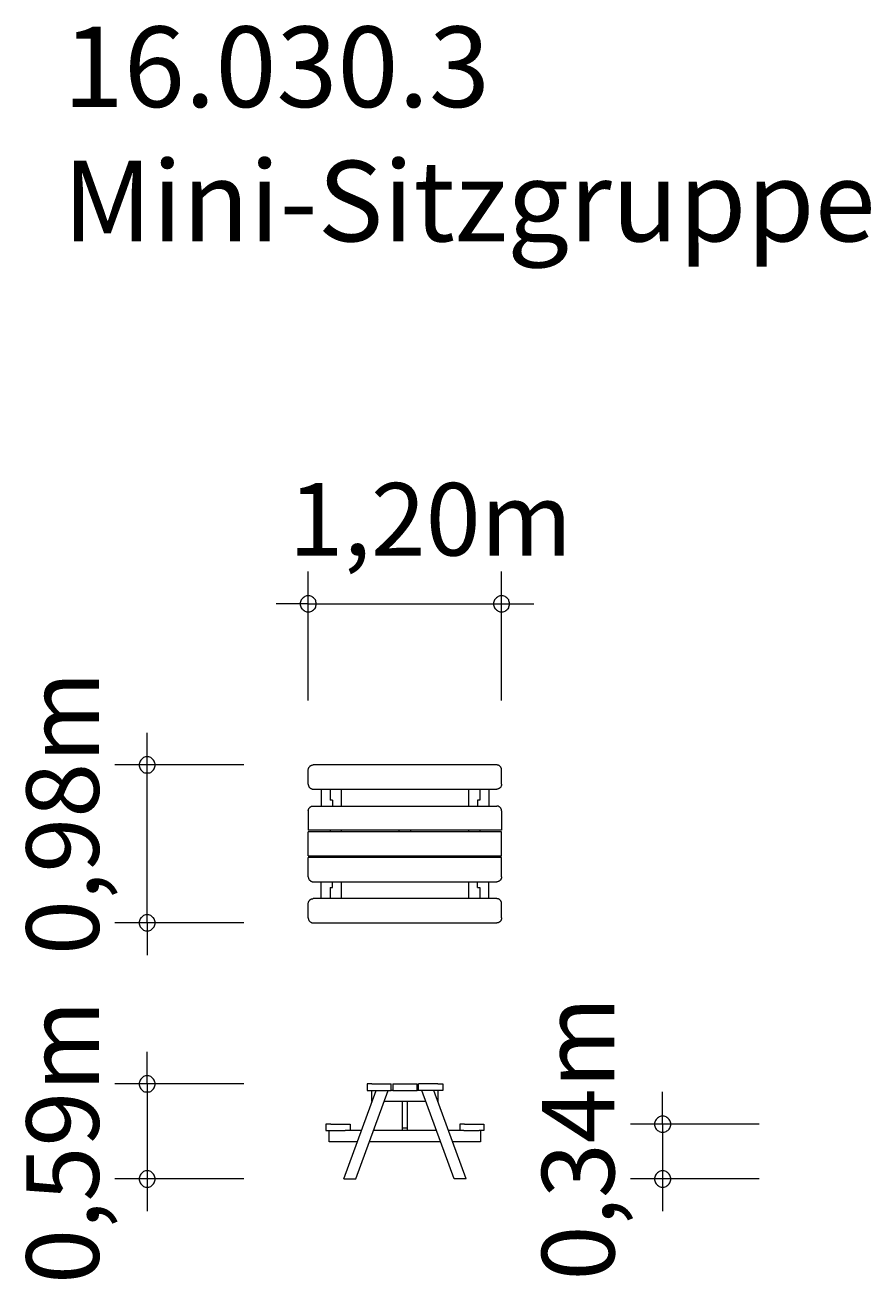
# Model space of a CAD drawing. Units: millimetres. Extents: x 280.6 to 306.8, y 173.3 to 212.2.
import ezdxf

# ---------------------------------------------------------------- set-up
doc = ezdxf.new("R2010")
doc.units = ezdxf.units.MM
doc.header["$MEASUREMENT"] = 0
doc.layers.add('Ebene 1', color=7, linetype='Continuous', lineweight=0)

# ---------------------------------------------------------------- blocks, each defined once
blk = doc.blocks.new('Block_0')
at = {"layer": 'Ebene 1', "color": 250, "lineweight": 9}
for p, q in [((289.356, 189.106), (289.358, 189.119)), ((289.358, 189.119), (289.36, 189.132)), ((289.36, 189.132), (289.364, 189.144)), ((289.364, 189.144), (289.369, 189.156)), ((289.369, 189.156), (289.375, 189.168)), ((289.375, 189.168), (289.382, 189.179)), ((289.382, 189.179), (289.39, 189.189)), ((289.39, 189.189), (289.399, 189.199)), ((289.399, 189.199), (289.409, 189.208)), ((289.409, 189.208), (289.419, 189.216)), ((289.419, 189.216), (289.43, 189.223)), ((289.43, 189.223), (289.442, 189.229)), ((289.442, 189.229), (289.454, 189.234)), ((289.454, 189.234), (289.467, 189.238)), ((289.467, 189.238), (289.479, 189.241)), ((289.479, 189.241), (289.492, 189.242)), ((289.492, 189.242), (289.505, 189.243)), ((295.205, 189.243), (289.505, 189.243)), ((295.218, 189.242), (295.205, 189.243)), ((295.231, 189.241), (295.218, 189.242)), ((295.244, 189.238), (295.231, 189.241)), ((295.257, 189.234), (295.244, 189.238)), ((295.269, 189.229), (295.257, 189.234)), ((295.28, 189.223), (295.269, 189.229)), ((295.291, 189.216), (295.28, 189.223)), ((295.302, 189.208), (295.291, 189.216)), ((295.311, 189.199), (295.302, 189.208)), ((295.32, 189.189), (295.311, 189.199)), ((295.328, 189.179), (295.32, 189.189)), ((295.335, 189.168), (295.328, 189.179)), ((295.341, 189.156), (295.335, 189.168)), ((295.346, 189.144), (295.341, 189.156)), ((295.35, 189.132), (295.346, 189.144)), ((295.353, 189.119), (295.35, 189.132)), ((295.355, 189.106), (295.353, 189.119)), ((289.355, 189.093), (289.356, 189.106)), ((289.355, 188.643), (289.355, 189.093)), ((295.355, 189.093), (295.355, 189.106)), ((295.355, 188.643), (295.355, 189.093)), ((289.355, 188.643), (289.356, 188.63)), ((289.356, 188.63), (289.358, 188.617)), ((289.358, 188.617), (289.36, 188.604)), ((289.36, 188.604), (289.364, 188.592)), ((289.364, 188.592), (289.369, 188.58)), ((289.369, 188.58), (289.375, 188.568)), ((289.375, 188.568), (289.382, 188.557)), ((289.382, 188.557), (289.39, 188.547)), ((289.39, 188.547), (289.399, 188.537)), ((289.399, 188.537), (289.409, 188.528)), ((289.409, 188.528), (289.419, 188.52)), ((289.419, 188.52), (289.43, 188.513)), ((289.43, 188.513), (289.442, 188.507)), ((289.442, 188.507), (289.454, 188.502)), ((289.454, 188.502), (289.467, 188.498)), ((289.467, 188.498), (289.479, 188.495)), ((289.479, 188.495), (289.492, 188.493)), ((289.492, 188.493), (289.505, 188.493)), ((289.505, 188.493), (295.205, 188.493)), ((289.755, 188.493), (289.755, 187.968)), ((290.03, 188.493), (290.03, 188.145)), ((290.38, 188.493), (290.38, 187.968)), ((294.33, 188.493), (294.33, 187.968)), ((294.68, 188.493), (294.68, 188.145)), ((294.955, 188.493), (294.955, 187.968)), ((295.218, 188.493), (295.205, 188.493)), ((295.231, 188.495), (295.218, 188.493)), ((295.244, 188.498), (295.231, 188.495)), ((295.257, 188.502), (295.244, 188.498)), ((295.269, 188.507), (295.257, 188.502)), ((295.28, 188.513), (295.269, 188.507)), ((295.291, 188.52), (295.28, 188.513)), ((295.302, 188.528), (295.291, 188.52)), ((295.311, 188.537), (295.302, 188.528)), ((295.32, 188.547), (295.311, 188.537)), ((295.328, 188.557), (295.32, 188.547)), ((295.335, 188.568), (295.328, 188.557)), ((295.341, 188.58), (295.335, 188.568)), ((295.346, 188.592), (295.341, 188.58)), ((295.35, 188.604), (295.346, 188.592)), ((295.353, 188.617), (295.35, 188.604)), ((295.355, 188.63), (295.353, 188.617)), ((295.355, 188.643), (295.355, 188.63)), ((289.43, 187.948), (289.442, 187.954)), ((289.442, 187.954), (289.454, 187.959)), ((289.454, 187.959), (289.467, 187.963)), ((289.467, 187.963), (289.479, 187.966)), ((289.479, 187.966), (289.492, 187.967)), ((289.492, 187.967), (289.505, 187.968)), ((289.505, 187.968), (295.205, 187.968)), ((290.105, 188.145), (290.03, 188.145)), ((290.105, 188.145), (290.105, 187.968)), ((294.68, 188.145), (294.605, 188.145)), ((294.605, 188.145), (294.605, 187.968)), ((295.218, 187.967), (295.205, 187.968)), ((295.231, 187.966), (295.218, 187.967)), ((295.244, 187.963), (295.231, 187.966)), ((295.257, 187.959), (295.244, 187.963)), ((295.269, 187.954), (295.257, 187.959)), ((295.28, 187.948), (295.269, 187.954)), ((289.355, 187.818), (289.356, 187.831)), ((289.355, 187.818), (289.355, 187.218)), ((289.356, 187.831), (289.358, 187.844)), ((289.358, 187.844), (289.36, 187.857)), ((289.36, 187.857), (289.364, 187.869)), ((289.364, 187.869), (289.369, 187.881)), ((289.369, 187.881), (289.375, 187.893)), ((289.375, 187.893), (289.382, 187.904)), ((289.382, 187.904), (289.39, 187.914)), ((289.39, 187.914), (289.399, 187.924)), ((289.399, 187.924), (289.409, 187.933)), ((289.409, 187.933), (289.419, 187.941)), ((289.419, 187.941), (289.43, 187.948)), ((295.291, 187.941), (295.28, 187.948)), ((295.302, 187.933), (295.291, 187.941)), ((295.311, 187.924), (295.302, 187.933)), ((295.32, 187.914), (295.311, 187.924)), ((295.328, 187.904), (295.32, 187.914)), ((295.335, 187.893), (295.328, 187.904)), ((295.341, 187.881), (295.335, 187.893)), ((295.346, 187.869), (295.341, 187.881)), ((295.35, 187.857), (295.346, 187.869)), ((295.353, 187.844), (295.35, 187.857)), ((295.355, 187.831), (295.353, 187.844)), ((295.355, 187.818), (295.355, 187.831)), ((295.355, 187.818), (295.355, 187.218)), ((295.355, 187.218), (289.355, 187.218)), ((290.03, 187.218), (290.03, 187.168)), ((290.38, 187.218), (290.38, 187.168)), ((292.18, 187.168), (292.18, 187.218)), ((292.53, 187.218), (292.53, 187.168)), ((294.33, 187.218), (294.33, 187.168)), ((294.68, 187.218), (294.68, 187.168)), ((295.355, 187.168), (289.355, 187.168)), ((289.355, 186.418), (289.355, 187.168)), ((295.355, 186.418), (295.355, 187.168)), ((289.355, 186.418), (295.355, 186.418)), ((290.03, 186.418), (290.03, 186.368)), ((290.38, 186.418), (290.38, 186.368)), ((292.18, 186.368), (292.18, 186.418)), ((292.53, 186.418), (292.53, 186.368)), ((294.33, 186.418), (294.33, 186.368)), ((294.68, 186.418), (294.68, 186.368)), ((295.355, 186.368), (289.355, 186.368)), ((289.355, 185.768), (289.355, 186.368)), ((295.355, 185.768), (295.355, 186.368)), ((289.355, 185.768), (289.356, 185.755)), ((289.356, 185.755), (289.358, 185.742)), ((289.358, 185.742), (289.36, 185.729)), ((289.36, 185.729), (289.364, 185.717)), ((289.364, 185.717), (289.369, 185.705)), ((289.369, 185.705), (289.375, 185.693)), ((289.375, 185.693), (289.382, 185.682)), ((289.382, 185.682), (289.39, 185.672)), ((289.39, 185.672), (289.399, 185.662)), ((289.399, 185.662), (289.409, 185.653)), ((289.409, 185.653), (289.419, 185.645)), ((289.419, 185.645), (289.43, 185.638)), ((289.43, 185.638), (289.442, 185.632)), ((289.442, 185.632), (289.454, 185.627)), ((289.454, 185.627), (289.467, 185.623)), ((289.467, 185.623), (289.479, 185.62)), ((289.479, 185.62), (289.492, 185.618)), ((289.492, 185.618), (289.505, 185.618)), ((289.505, 185.618), (295.205, 185.618)), ((289.755, 185.093), (289.755, 185.618)), ((290.105, 185.44), (290.105, 185.618)), ((290.38, 185.618), (290.38, 185.093)), ((294.33, 185.618), (294.33, 185.093)), ((294.605, 185.44), (294.605, 185.618)), ((294.955, 185.093), (294.955, 185.618)), ((295.218, 185.618), (295.205, 185.618)), ((295.231, 185.62), (295.218, 185.618)), ((295.244, 185.623), (295.231, 185.62)), ((295.257, 185.627), (295.244, 185.623)), ((295.269, 185.632), (295.257, 185.627)), ((295.28, 185.638), (295.269, 185.632)), ((295.291, 185.645), (295.28, 185.638)), ((295.302, 185.653), (295.291, 185.645)), ((295.311, 185.662), (295.302, 185.653)), ((295.32, 185.672), (295.311, 185.662)), ((295.328, 185.682), (295.32, 185.672)), ((295.335, 185.693), (295.328, 185.682)), ((295.341, 185.705), (295.335, 185.693)), ((295.346, 185.717), (295.341, 185.705)), ((295.35, 185.729), (295.346, 185.717)), ((295.353, 185.742), (295.35, 185.729)), ((295.355, 185.755), (295.353, 185.742)), ((295.355, 185.768), (295.355, 185.755)), ((290.03, 185.44), (290.03, 185.093)), ((290.03, 185.44), (290.105, 185.44)), ((294.605, 185.44), (294.68, 185.44)), ((294.68, 185.44), (294.68, 185.093)), ((289.355, 184.943), (289.356, 184.956)), ((289.355, 184.493), (289.355, 184.943)), ((289.356, 184.956), (289.358, 184.969)), ((289.358, 184.969), (289.36, 184.982)), ((289.36, 184.982), (289.364, 184.994)), ((289.364, 184.994), (289.369, 185.006)), ((289.369, 185.006), (289.375, 185.018)), ((289.375, 185.018), (289.382, 185.029)), ((289.382, 185.029), (289.39, 185.039)), ((289.39, 185.039), (289.399, 185.049)), ((289.399, 185.049), (289.409, 185.058)), ((289.409, 185.058), (289.419, 185.066)), ((289.419, 185.066), (289.43, 185.073)), ((289.43, 185.073), (289.442, 185.079)), ((289.442, 185.079), (289.454, 185.084)), ((289.454, 185.084), (289.467, 185.088)), ((289.467, 185.088), (289.479, 185.091)), ((289.479, 185.091), (289.492, 185.092)), ((289.492, 185.092), (289.505, 185.093)), ((295.205, 185.093), (289.505, 185.093)), ((295.218, 185.092), (295.205, 185.093)), ((295.231, 185.091), (295.218, 185.092)), ((295.244, 185.088), (295.231, 185.091)), ((295.257, 185.084), (295.244, 185.088)), ((295.269, 185.079), (295.257, 185.084)), ((295.28, 185.073), (295.269, 185.079)), ((295.291, 185.066), (295.28, 185.073)), ((295.302, 185.058), (295.291, 185.066)), ((295.311, 185.049), (295.302, 185.058)), ((295.32, 185.039), (295.311, 185.049)), ((295.328, 185.029), (295.32, 185.039)), ((295.335, 185.018), (295.328, 185.029)), ((295.341, 185.006), (295.335, 185.018)), ((295.346, 184.994), (295.341, 185.006)), ((295.35, 184.982), (295.346, 184.994)), ((295.353, 184.969), (295.35, 184.982)), ((295.355, 184.956), (295.353, 184.969)), ((295.355, 184.943), (295.355, 184.956)), ((295.355, 184.493), (295.355, 184.943)), ((289.355, 184.493), (289.356, 184.48)), ((289.356, 184.48), (289.358, 184.467)), ((289.358, 184.467), (289.36, 184.454)), ((289.36, 184.454), (289.364, 184.442)), ((295.35, 184.454), (295.346, 184.442)), ((295.353, 184.467), (295.35, 184.454)), ((295.355, 184.48), (295.353, 184.467)), ((295.355, 184.493), (295.355, 184.48)), ((289.364, 184.442), (289.369, 184.43)), ((289.369, 184.43), (289.375, 184.418)), ((289.375, 184.418), (289.382, 184.407)), ((289.382, 184.407), (289.39, 184.397)), ((289.39, 184.397), (289.399, 184.387)), ((289.399, 184.387), (289.409, 184.378)), ((289.409, 184.378), (289.419, 184.37)), ((289.419, 184.37), (289.43, 184.363)), ((289.43, 184.363), (289.442, 184.357)), ((289.442, 184.357), (289.454, 184.352)), ((289.454, 184.352), (289.467, 184.348)), ((289.467, 184.348), (289.479, 184.345)), ((289.479, 184.345), (289.492, 184.343)), ((289.492, 184.343), (289.505, 184.343)), ((289.505, 184.343), (295.205, 184.343)), ((295.218, 184.343), (295.205, 184.343)), ((295.231, 184.345), (295.218, 184.343)), ((295.244, 184.348), (295.231, 184.345)), ((295.257, 184.352), (295.244, 184.348)), ((295.269, 184.357), (295.257, 184.352)), ((295.28, 184.363), (295.269, 184.357)), ((295.291, 184.37), (295.28, 184.363)), ((295.302, 184.378), (295.291, 184.37)), ((295.311, 184.387), (295.302, 184.378)), ((295.32, 184.397), (295.311, 184.387)), ((295.328, 184.407), (295.32, 184.397)), ((295.335, 184.418), (295.328, 184.407)), ((295.341, 184.43), (295.335, 184.418)), ((295.346, 184.442), (295.341, 184.43)), ((290.457, 176.393), (291.458, 179.143)), ((290.829, 176.393), (291.83, 179.143)), ((291.181, 179.343), (291.18, 179.343)), ((291.18, 179.343), (291.18, 179.143)), ((291.18, 179.143), (291.181, 179.143)), ((291.183, 179.343), (291.181, 179.343)), ((291.181, 179.143), (291.183, 179.143)), ((291.185, 179.343), (291.183, 179.343)), ((291.183, 179.143), (291.185, 179.143)), ((291.189, 179.343), (291.185, 179.343)), ((291.185, 179.143), (291.189, 179.143)), ((291.194, 179.343), (291.189, 179.343)), ((291.189, 179.143), (291.194, 179.143)), ((291.2, 179.343), (291.194, 179.343)), ((291.194, 179.143), (291.2, 179.143)), ((291.207, 179.343), (291.2, 179.343)), ((291.2, 179.143), (291.207, 179.143)), ((291.215, 179.343), (291.207, 179.343)), ((291.207, 179.143), (291.215, 179.143)), ((291.224, 179.343), (291.215, 179.343)), ((291.215, 179.143), (291.224, 179.143)), ((291.234, 179.343), (291.224, 179.343)), ((291.224, 179.143), (291.234, 179.143)), ((291.244, 179.343), (291.234, 179.343)), ((291.234, 179.143), (291.244, 179.143)), ((291.255, 179.343), (291.244, 179.343)), ((291.244, 179.143), (291.255, 179.143)), ((291.267, 179.343), (291.255, 179.343)), ((291.255, 179.143), (291.267, 179.143)), ((291.279, 179.343), (291.267, 179.343)), ((291.267, 179.143), (291.279, 179.143)), ((291.292, 179.343), (291.279, 179.343)), ((291.279, 179.143), (291.292, 179.143)), ((291.304, 179.343), (291.292, 179.343)), ((291.292, 179.143), (291.304, 179.143)), ((291.317, 179.343), (291.304, 179.343)), ((291.304, 179.143), (291.317, 179.143)), ((291.33, 179.343), (291.317, 179.343)), ((291.317, 179.143), (291.33, 179.143)), ((291.33, 179.343), (291.93, 179.343)), ((291.33, 178.793), (291.33, 179.143)), ((291.33, 179.143), (291.93, 179.143)), ((291.93, 179.143), (291.93, 179.343)), ((291.98, 179.143), (291.93, 179.143)), ((291.98, 179.343), (292.73, 179.343)), ((291.98, 179.343), (291.98, 179.143)), ((291.98, 179.143), (292.73, 179.143)), ((292.73, 179.143), (292.73, 179.343)), ((292.78, 179.143), (292.73, 179.143)), ((293.38, 179.343), (292.78, 179.343)), ((292.78, 179.143), (292.78, 179.343)), ((293.38, 179.143), (292.78, 179.143)), ((293.881, 176.393), (292.88, 179.143)), ((294.254, 176.393), (293.253, 179.143)), ((293.38, 179.343), (293.393, 179.343)), ((293.38, 179.143), (293.38, 178.793)), ((293.393, 179.143), (293.38, 179.143)), ((293.393, 179.343), (293.406, 179.343)), ((293.406, 179.143), (293.393, 179.143)), ((293.406, 179.343), (293.419, 179.343)), ((293.419, 179.143), (293.406, 179.143)), ((293.419, 179.343), (293.432, 179.343)), ((293.432, 179.143), (293.419, 179.143)), ((293.432, 179.343), (293.444, 179.343)), ((293.444, 179.143), (293.432, 179.143)), ((293.444, 179.343), (293.455, 179.343)), ((293.455, 179.143), (293.444, 179.143)), ((293.455, 179.343), (293.466, 179.343)), ((293.466, 179.143), (293.455, 179.143)), ((293.466, 179.343), (293.477, 179.343)), ((293.477, 179.143), (293.466, 179.143)), ((293.477, 179.343), (293.486, 179.343)), ((293.486, 179.143), (293.477, 179.143)), ((293.486, 179.343), (293.495, 179.343)), ((293.495, 179.143), (293.486, 179.143)), ((293.495, 179.343), (293.503, 179.343)), ((293.503, 179.143), (293.495, 179.143)), ((293.503, 179.343), (293.51, 179.343)), ((293.51, 179.143), (293.503, 179.143)), ((293.51, 179.343), (293.516, 179.343)), ((293.516, 179.143), (293.51, 179.143)), ((293.516, 179.343), (293.521, 179.343)), ((293.521, 179.143), (293.516, 179.143)), ((293.521, 179.343), (293.525, 179.343)), ((293.525, 179.143), (293.521, 179.143)), ((293.525, 179.343), (293.528, 179.343)), ((293.528, 179.143), (293.525, 179.143)), ((293.528, 179.343), (293.53, 179.343)), ((293.53, 179.143), (293.528, 179.143)), ((293.53, 179.343), (293.53, 179.143)), ((293.53, 179.343), (293.53, 179.343)), ((293.53, 179.143), (293.53, 179.143)), ((293.008, 178.793), (291.703, 178.793)), ((292.28, 177.977), (292.28, 178.793)), ((292.43, 177.977), (292.43, 178.793)), ((289.906, 178.093), (289.905, 178.093)), ((289.905, 178.093), (289.905, 177.893)), ((289.905, 177.893), (289.906, 177.893)), ((289.908, 178.093), (289.906, 178.093)), ((289.906, 177.893), (289.908, 177.893)), ((289.91, 178.093), (289.908, 178.093)), ((289.908, 177.893), (289.91, 177.893)), ((289.914, 178.093), (289.91, 178.093)), ((289.91, 177.893), (289.914, 177.893)), ((289.919, 178.093), (289.914, 178.093)), ((289.914, 177.893), (289.919, 177.893)), ((289.925, 178.093), (289.919, 178.093)), ((289.919, 177.893), (289.925, 177.893)), ((289.932, 178.093), (289.925, 178.093)), ((289.925, 177.893), (289.932, 177.893)), ((289.94, 178.093), (289.932, 178.093)), ((289.932, 177.893), (289.94, 177.893)), ((289.949, 178.093), (289.94, 178.093)), ((289.94, 177.893), (289.949, 177.893)), ((289.959, 178.093), (289.949, 178.093)), ((289.949, 177.893), (289.959, 177.893)), ((289.969, 178.093), (289.959, 178.093)), ((289.959, 177.893), (289.969, 177.893)), ((289.98, 178.093), (289.969, 178.093)), ((289.969, 177.893), (289.98, 177.893)), ((289.992, 178.093), (289.98, 178.093)), ((289.98, 177.893), (289.992, 177.893)), ((290.004, 178.093), (289.992, 178.093)), ((289.992, 177.893), (290.004, 177.893)), ((290.017, 178.093), (290.004, 178.093)), ((290.004, 177.893), (290.017, 177.893)), ((290.005, 177.543), (290.005, 177.893)), ((290.029, 178.093), (290.017, 178.093)), ((290.017, 177.893), (290.029, 177.893)), ((290.042, 178.093), (290.029, 178.093)), ((290.029, 177.893), (290.042, 177.893)), ((290.055, 178.093), (290.042, 178.093)), ((290.042, 177.893), (290.055, 177.893)), ((290.055, 178.093), (290.505, 178.093)), ((290.055, 177.893), (290.505, 177.893)), ((290.505, 178.093), (290.518, 178.093)), ((290.518, 177.893), (290.505, 177.893)), ((290.518, 178.093), (290.531, 178.093)), ((290.531, 177.893), (290.518, 177.893)), ((290.531, 178.093), (290.544, 178.093)), ((291.003, 177.893), (290.531, 177.893)), ((290.544, 178.093), (290.557, 178.093)), ((290.557, 178.093), (290.569, 178.093)), ((290.569, 178.093), (290.58, 178.093)), ((290.58, 178.093), (290.591, 178.093)), ((290.591, 178.093), (290.602, 178.093)), ((290.602, 178.093), (290.611, 178.093)), ((290.611, 178.093), (290.62, 178.093)), ((290.62, 178.093), (290.628, 178.093)), ((290.628, 178.093), (290.635, 178.093)), ((290.635, 178.093), (290.641, 178.093)), ((290.641, 178.093), (290.646, 178.093)), ((290.646, 178.093), (290.65, 178.093)), ((290.65, 178.093), (290.653, 178.093)), ((290.653, 178.093), (290.655, 178.093)), ((290.655, 178.093), (290.655, 177.893)), ((290.655, 178.093), (290.655, 178.093)), ((293.335, 177.893), (291.375, 177.893)), ((292.28, 177.977), (292.43, 177.977)), ((292.28, 177.893), (292.28, 177.977)), ((292.43, 177.893), (292.43, 177.977)), ((294.179, 177.893), (293.708, 177.893)), ((294.056, 178.093), (294.055, 178.093)), ((294.055, 178.093), (294.055, 177.893)), ((294.058, 178.093), (294.056, 178.093)), ((294.06, 178.093), (294.058, 178.093)), ((294.064, 178.093), (294.06, 178.093)), ((294.069, 178.093), (294.064, 178.093)), ((294.075, 178.093), (294.069, 178.093)), ((294.082, 178.093), (294.075, 178.093)), ((294.09, 178.093), (294.082, 178.093)), ((294.099, 178.093), (294.09, 178.093)), ((294.109, 178.093), (294.099, 178.093)), ((294.119, 178.093), (294.109, 178.093)), ((294.13, 178.093), (294.119, 178.093)), ((294.142, 178.093), (294.13, 178.093)), ((294.154, 178.093), (294.142, 178.093)), ((294.167, 178.093), (294.154, 178.093)), ((294.179, 178.093), (294.167, 178.093)), ((294.192, 178.093), (294.179, 178.093)), ((294.179, 177.893), (294.192, 177.893)), ((294.205, 178.093), (294.192, 178.093)), ((294.192, 177.893), (294.205, 177.893)), ((294.205, 178.093), (294.655, 178.093)), ((294.205, 177.893), (294.655, 177.893)), ((294.655, 178.093), (294.668, 178.093)), ((294.668, 177.893), (294.655, 177.893)), ((294.668, 178.093), (294.681, 178.093)), ((294.681, 177.893), (294.668, 177.893)), ((294.681, 178.093), (294.694, 178.093)), ((294.694, 177.893), (294.681, 177.893)), ((294.694, 178.093), (294.707, 178.093)), ((294.707, 177.893), (294.694, 177.893)), ((294.705, 177.893), (294.705, 177.543)), ((294.707, 178.093), (294.719, 178.093)), ((294.719, 177.893), (294.707, 177.893)), ((294.719, 178.093), (294.73, 178.093)), ((294.73, 177.893), (294.719, 177.893)), ((294.73, 178.093), (294.741, 178.093)), ((294.741, 177.893), (294.73, 177.893)), ((294.741, 178.093), (294.752, 178.093)), ((294.752, 177.893), (294.741, 177.893)), ((294.752, 178.093), (294.761, 178.093)), ((294.761, 177.893), (294.752, 177.893)), ((294.761, 178.093), (294.77, 178.093)), ((294.77, 177.893), (294.761, 177.893)), ((294.77, 178.093), (294.778, 178.093)), ((294.778, 177.893), (294.77, 177.893)), ((294.778, 178.093), (294.785, 178.093)), ((294.785, 177.893), (294.778, 177.893)), ((294.785, 178.093), (294.791, 178.093)), ((294.791, 177.893), (294.785, 177.893)), ((294.791, 178.093), (294.796, 178.093)), ((294.796, 177.893), (294.791, 177.893)), ((294.796, 178.093), (294.8, 178.093)), ((294.8, 177.893), (294.796, 177.893)), ((294.8, 178.093), (294.803, 178.093)), ((294.803, 177.893), (294.8, 177.893)), ((294.803, 178.093), (294.805, 178.093)), ((294.805, 177.893), (294.803, 177.893)), ((294.805, 178.093), (294.805, 177.893)), ((294.805, 178.093), (294.805, 178.093)), ((294.805, 177.893), (294.805, 177.893)), ((290.875, 177.543), (290.005, 177.543)), ((293.463, 177.543), (291.248, 177.543)), ((294.705, 177.543), (293.835, 177.543)), ((290.457, 176.393), (290.829, 176.393)), ((294.254, 176.393), (293.881, 176.393))]:
    blk.add_line(p, q, dxfattribs=at)

msp = doc.modelspace()

# ---------------------------------------------------------------- linework, layer by layer
at = {"layer": 'Ebene 1', "color": 250, "lineweight": 18}
for p, q in [((289.355, 191.243), (289.355, 195.243)), ((295.355, 191.243), (295.355, 195.243)), ((289.355, 194.243), (288.355, 194.243)), ((289.355, 194.243), (296.355, 194.243)), ((284.355, 184.343), (284.355, 190.243)), ((287.355, 189.243), (283.355, 189.243)), ((287.355, 184.343), (283.355, 184.343)), ((284.355, 184.343), (284.355, 183.343)), ((284.355, 179.343), (284.355, 180.343)), ((287.355, 179.343), (283.355, 179.343)), ((284.355, 179.343), (284.355, 175.393)), ((300.354, 178.093), (300.354, 179.093)), ((303.354, 178.093), (299.354, 178.093)), ((300.354, 178.093), (300.354, 175.393)), ((287.355, 176.393), (283.355, 176.393)), ((303.354, 176.393), (299.354, 176.393))]:
    msp.add_line(p, q, dxfattribs=at)
for points in [[(289.605, 194.243), (289.605, 194.273), (289.595, 194.303), (289.585, 194.333), (289.575, 194.363), (289.555, 194.393), (289.535, 194.413), (289.515, 194.433), (289.485, 194.453), (289.465, 194.473), (289.435, 194.483), (289.405, 194.493), (289.375, 194.493), (289.335, 194.493), (289.305, 194.493), (289.275, 194.483), (289.245, 194.473), (289.225, 194.453), (289.195, 194.433), (289.175, 194.413), (289.155, 194.393), (289.135, 194.363), (289.125, 194.333), (289.115, 194.303), (289.105, 194.273), (289.105, 194.243)], [(289.105, 194.243), (289.105, 194.213), (289.115, 194.183), (289.125, 194.153), (289.135, 194.123), (289.155, 194.093), (289.175, 194.073), (289.195, 194.053), (289.225, 194.033), (289.245, 194.013), (289.275, 194.003), (289.305, 193.993), (289.335, 193.993), (289.375, 193.993), (289.405, 193.993), (289.435, 194.003), (289.465, 194.013), (289.485, 194.033), (289.515, 194.053), (289.535, 194.073), (289.555, 194.093), (289.575, 194.123), (289.585, 194.153), (289.595, 194.183), (289.605, 194.213), (289.605, 194.243)], [(295.605, 194.243), (295.605, 194.273), (295.595, 194.303), (295.585, 194.333), (295.575, 194.363), (295.555, 194.393), (295.535, 194.413), (295.515, 194.433), (295.485, 194.453), (295.465, 194.473), (295.435, 194.483), (295.405, 194.493), (295.375, 194.493), (295.335, 194.493), (295.305, 194.493), (295.275, 194.483), (295.245, 194.473), (295.225, 194.453), (295.195, 194.433), (295.175, 194.413), (295.155, 194.393), (295.135, 194.363), (295.125, 194.333), (295.115, 194.303), (295.105, 194.273), (295.105, 194.243)], [(295.105, 194.243), (295.105, 194.213), (295.115, 194.183), (295.125, 194.153), (295.135, 194.123), (295.155, 194.093), (295.175, 194.073), (295.195, 194.053), (295.225, 194.033), (295.245, 194.013), (295.275, 194.003), (295.305, 193.993), (295.335, 193.993), (295.375, 193.993), (295.405, 193.993), (295.435, 194.003), (295.465, 194.013), (295.485, 194.033), (295.515, 194.053), (295.535, 194.073), (295.555, 194.093), (295.575, 194.123), (295.585, 194.153), (295.595, 194.183), (295.605, 194.213), (295.605, 194.243)], [(284.605, 189.243), (284.605, 189.273), (284.595, 189.303), (284.585, 189.333), (284.575, 189.363), (284.555, 189.393), (284.535, 189.413), (284.515, 189.433), (284.485, 189.453), (284.465, 189.473), (284.435, 189.483), (284.405, 189.493), (284.375, 189.493), (284.335, 189.493), (284.305, 189.493), (284.275, 189.483), (284.245, 189.473), (284.225, 189.453), (284.195, 189.433), (284.175, 189.413), (284.155, 189.393), (284.135, 189.363), (284.125, 189.333), (284.115, 189.303), (284.105, 189.273), (284.105, 189.243)], [(284.105, 189.243), (284.105, 189.213), (284.115, 189.183), (284.125, 189.153), (284.135, 189.123), (284.155, 189.093), (284.175, 189.073), (284.195, 189.053), (284.225, 189.033), (284.245, 189.013), (284.275, 189.003), (284.305, 188.993), (284.335, 188.993), (284.375, 188.993), (284.405, 188.993), (284.435, 189.003), (284.465, 189.013), (284.485, 189.033), (284.515, 189.053), (284.535, 189.073), (284.555, 189.093), (284.575, 189.123), (284.585, 189.153), (284.595, 189.183), (284.605, 189.213), (284.605, 189.243)], [(284.605, 184.343), (284.605, 184.373), (284.595, 184.403), (284.585, 184.433), (284.575, 184.463), (284.555, 184.493), (284.535, 184.513), (284.515, 184.533), (284.485, 184.553), (284.465, 184.573), (284.435, 184.583), (284.405, 184.593), (284.375, 184.593), (284.335, 184.593), (284.305, 184.593), (284.275, 184.583), (284.245, 184.573), (284.225, 184.553), (284.195, 184.533), (284.175, 184.513), (284.155, 184.493), (284.135, 184.463), (284.125, 184.433), (284.115, 184.403), (284.105, 184.373), (284.105, 184.343)], [(284.105, 184.343), (284.105, 184.313), (284.115, 184.283), (284.125, 184.253), (284.135, 184.223), (284.155, 184.193), (284.175, 184.173), (284.195, 184.153), (284.225, 184.133), (284.245, 184.113), (284.275, 184.103), (284.305, 184.093), (284.335, 184.093), (284.375, 184.093), (284.405, 184.093), (284.435, 184.103), (284.465, 184.113), (284.485, 184.133), (284.515, 184.153), (284.535, 184.173), (284.555, 184.193), (284.575, 184.223), (284.585, 184.253), (284.595, 184.283), (284.605, 184.313), (284.605, 184.343)], [(284.605, 179.343), (284.605, 179.373), (284.595, 179.403), (284.585, 179.433), (284.575, 179.463), (284.555, 179.493), (284.535, 179.513), (284.515, 179.533), (284.485, 179.553), (284.465, 179.573), (284.435, 179.583), (284.405, 179.593), (284.375, 179.593), (284.335, 179.593), (284.305, 179.593), (284.275, 179.583), (284.245, 179.573), (284.225, 179.553), (284.195, 179.533), (284.175, 179.513), (284.155, 179.493), (284.135, 179.463), (284.125, 179.433), (284.115, 179.403), (284.105, 179.373), (284.105, 179.343)], [(284.105, 179.343), (284.105, 179.313), (284.115, 179.283), (284.125, 179.253), (284.135, 179.223), (284.155, 179.193), (284.175, 179.173), (284.195, 179.153), (284.225, 179.133), (284.245, 179.113), (284.275, 179.103), (284.305, 179.093), (284.335, 179.093), (284.375, 179.093), (284.405, 179.093), (284.435, 179.103), (284.465, 179.113), (284.485, 179.133), (284.515, 179.153), (284.535, 179.173), (284.555, 179.193), (284.575, 179.223), (284.585, 179.253), (284.595, 179.283), (284.605, 179.313), (284.605, 179.343)], [(300.604, 178.093), (300.604, 178.123), (300.594, 178.153), (300.584, 178.183), (300.574, 178.213), (300.554, 178.243), (300.534, 178.263), (300.514, 178.283), (300.484, 178.303), (300.464, 178.323), (300.434, 178.333), (300.404, 178.343), (300.374, 178.343), (300.344, 178.343), (300.304, 178.343), (300.274, 178.333), (300.244, 178.323), (300.224, 178.303), (300.194, 178.283), (300.174, 178.263), (300.154, 178.243), (300.134, 178.213), (300.124, 178.183), (300.114, 178.153), (300.104, 178.123), (300.104, 178.093)], [(300.104, 178.093), (300.104, 178.063), (300.114, 178.033), (300.124, 178.003), (300.134, 177.973), (300.154, 177.943), (300.174, 177.923), (300.194, 177.903), (300.224, 177.883), (300.244, 177.863), (300.274, 177.853), (300.304, 177.843), (300.344, 177.843), (300.374, 177.843), (300.404, 177.843), (300.434, 177.853), (300.464, 177.863), (300.484, 177.883), (300.514, 177.903), (300.534, 177.923), (300.554, 177.943), (300.574, 177.973), (300.584, 178.003), (300.594, 178.033), (300.604, 178.063), (300.604, 178.093)], [(284.605, 176.393), (284.605, 176.423), (284.595, 176.453), (284.585, 176.483), (284.575, 176.513), (284.555, 176.543), (284.535, 176.563), (284.515, 176.583), (284.485, 176.603), (284.465, 176.623), (284.435, 176.633), (284.405, 176.643), (284.375, 176.643), (284.335, 176.643), (284.305, 176.643), (284.275, 176.633), (284.245, 176.623), (284.225, 176.603), (284.195, 176.583), (284.175, 176.563), (284.155, 176.543), (284.135, 176.513), (284.125, 176.483), (284.115, 176.453), (284.105, 176.423), (284.105, 176.393)], [(284.105, 176.393), (284.105, 176.363), (284.115, 176.333), (284.125, 176.303), (284.135, 176.273), (284.155, 176.243), (284.175, 176.223), (284.195, 176.203), (284.225, 176.183), (284.245, 176.163), (284.275, 176.153), (284.305, 176.143), (284.335, 176.143), (284.375, 176.143), (284.405, 176.143), (284.435, 176.153), (284.465, 176.163), (284.485, 176.183), (284.515, 176.203), (284.535, 176.223), (284.555, 176.243), (284.575, 176.273), (284.585, 176.303), (284.595, 176.333), (284.605, 176.363), (284.605, 176.393)], [(300.604, 176.393), (300.604, 176.423), (300.594, 176.453), (300.584, 176.483), (300.574, 176.513), (300.554, 176.543), (300.534, 176.563), (300.514, 176.583), (300.484, 176.603), (300.464, 176.623), (300.434, 176.633), (300.404, 176.643), (300.374, 176.643), (300.344, 176.643), (300.304, 176.643), (300.274, 176.633), (300.244, 176.623), (300.224, 176.603), (300.194, 176.583), (300.174, 176.563), (300.154, 176.543), (300.134, 176.513), (300.124, 176.483), (300.114, 176.453), (300.104, 176.423), (300.104, 176.393)], [(300.104, 176.393), (300.104, 176.363), (300.114, 176.333), (300.124, 176.303), (300.134, 176.273), (300.154, 176.243), (300.174, 176.223), (300.194, 176.203), (300.224, 176.183), (300.244, 176.163), (300.274, 176.153), (300.304, 176.143), (300.344, 176.143), (300.374, 176.143), (300.404, 176.143), (300.434, 176.153), (300.464, 176.163), (300.484, 176.183), (300.514, 176.203), (300.534, 176.223), (300.554, 176.243), (300.574, 176.273), (300.584, 176.303), (300.594, 176.333), (300.604, 176.363), (300.604, 176.393)]]:
    msp.add_lwpolyline(points, dxfattribs=at)

# ---------------------------------------------------------------- block references
at = {"layer": 'Ebene 1'}
msp.add_blockref('Block_0', (0, 0), dxfattribs=at)

# ---------------------------------------------------------------- texts
at = {"layer": 'Ebene 1', "char_height": 0.2, "attachment_point": 7}
for s, insert in [('\\C7;\\FVAGRounded Lt Normal|b0|i0|c1;\\H2.500000;\\W1.000000;16.030.3 Mini-Sitzgruppe', (281.74, 205.493)), ('\\C7;\\FVAGRounded Lt Normal|b0|i0|c1;\\H2.250000;\\W1.000000;1,20m', (288.741, 195.743))]:
    msp.add_mtext(s, dxfattribs=dict(at, insert=insert))
at = {"layer": 'Ebene 1', "char_height": 0.2, "attachment_point": 7, "rotation": 90}
for s, insert in [('\\C7;\\FVAGRounded Lt Normal|b0|i0|c1;\\H2.250000;\\W1.000000;0,98m', (282.855, 183.343)), ('\\C7;\\FVAGRounded Lt Normal|b0|i0|c1;\\H2.250000;\\W1.000000;0,34m', (298.855, 173.243)), ('\\C7;\\FVAGRounded Lt Normal|b0|i0|c1;\\H2.250000;\\W1.000000;0,59m', (282.855, 173.138))]:
    msp.add_mtext(s, dxfattribs=dict(at, insert=insert))

doc.saveas('drawing.dxf')
